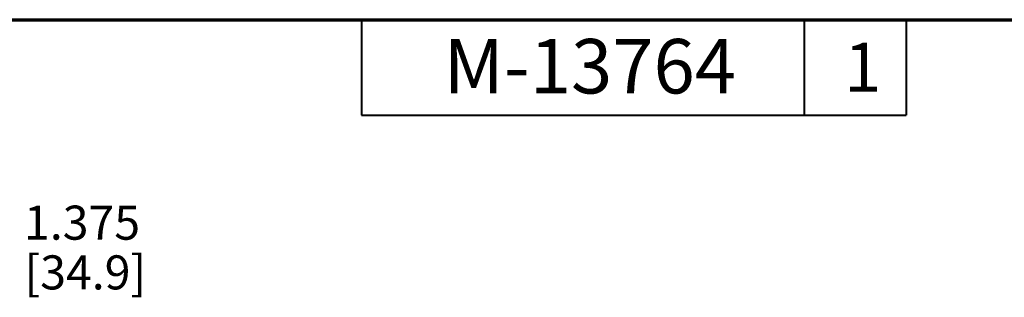
# Paper-space layout 'Layout1' of a CAD drawing. Units: inches. Extents: x 0.3 to 16.7, y 0.3 to 10.7.
# Drawn here: x 5.2 to 8.8, y 9.7 to 10.7 of the extents above; entities that cross this region are included whole.
import ezdxf

# ---------------------------------------------------------------- set-up
doc = ezdxf.new("R2010")
doc.units = ezdxf.units.IN
doc.header["$MEASUREMENT"] = 0
doc.layers.add('Border (ANSI)', color=7, linetype='Continuous', lineweight=70)
doc.layers.add('Dimension (ANSI)', color=7, linetype='Continuous', lineweight=25)
doc.layers.add('Viewport1ForCustomObjects_0', color=7, linetype='Continuous')
doc.styles.get("Standard").update_dxf_attribs({"font": 'tahoma.ttf'})

# ---------------------------------------------------------------- blocks, each defined once
blk = doc.blocks.new('CustomObjectsInViewport1_0')
at = {"layer": 'Border (ANSI)'}
blk.add_line((0.3225, 10.6775), (16.6775, 10.6775), dxfattribs=at)
at = {"layer": 'Border (ANSI)', "lineweight": 40}
for p, q in [((6.4575, 10.6775), (6.4575, 10.3275)), ((8.0825, 10.6775), (8.0825, 10.3275)), ((8.4575, 10.6775), (8.4575, 10.3275)), ((6.4575, 10.3275), (8.4575, 10.3275))]:
    blk.add_line(p, q, dxfattribs=at)
at = {"layer": 'Border (ANSI)', "attachment_point": 1}
for s, insert, char_height in [('\\fTahoma|b0|i0;\\W1.;M-13764', (6.7589, 10.6067), 0.2), ('\\fTahoma|b0|i0;\\W1.;1', (8.2294, 10.5928), 0.18)]:
    blk.add_mtext(s, dxfattribs=dict(at, insert=insert, char_height=char_height))
at = {"layer": 'Dimension (ANSI)', "char_height": 0.125, "attachment_point": 1}
for s, insert in [('\\fCalibri Light|b0|i0;\\W1.;1.375', (5.2185, 9.995)), ('\\fCalibri Light|b0|i0;\\W1.;[34.9]', (5.2202, 9.8124))]:
    blk.add_mtext(s, dxfattribs=dict(at, insert=insert))

psp = doc.layouts.get("Layout1")

# ---------------------------------------------------------------- block references
at = {"layer": 'Viewport1ForCustomObjects_0'}
psp.add_blockref('CustomObjectsInViewport1_0', (0, 0), dxfattribs=at)

doc.saveas('drawing.dxf')
